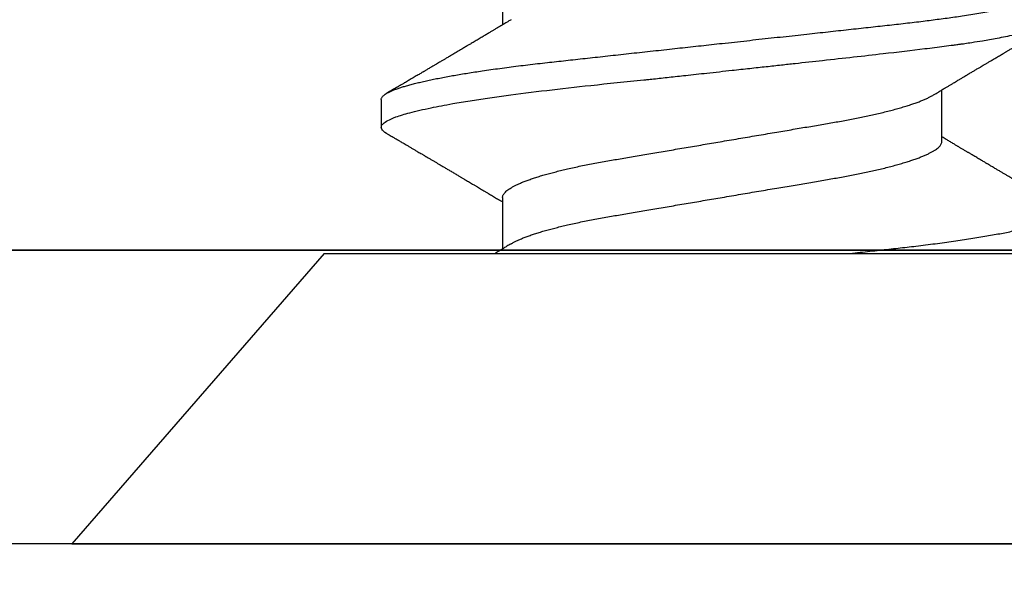
# Model space of a CAD drawing. Units: inches. Extents: x 0 to 108, y -2 to 43.
# Drawn here: x 19 to 19, y 16 to 17 of the extents above; entities that cross this region are included whole.
import ezdxf

# ---------------------------------------------------------------- set-up
doc = ezdxf.new("R2010")
doc.units = ezdxf.units.IN
doc.header["$LTSCALE"] = 0.5
doc.header["$MEASUREMENT"] = 0
doc.layers.add('Arcadia-Dim', color=4, linetype='Continuous')
doc.layers.add('Arcadia-Profile', color=6, linetype='Continuous')
doc.styles.get("Standard").update_dxf_attribs({"font": 'ARIALN.TTF'})
doc.dimstyles.new('Arcadia-2', dxfattribs={"dimscale": 2, "dimtxt": 0.0938, "dimasz": 0.0938, "dimexe": 0.0546, "dimexo": 0.0469, "dimgap": 0.0469, "dimtad": 0, "dimtih": 1, "dimdec": 4, "dimzin": 3, "dimdsep": 46, "dimlunit": 4, "dimtxsty": 'Standard', "dimblk": 'ARCHTICK', "dimcen": 0.0469, "dimdle": 0.0546, "dimclrd": 256, "dimclre": 256, "dimclrt": 256, "dimadec": 0, "dimazin": 0, "dimtfac": 0.75, "dimtdec": 4, "dimtix": 1, "dimtmove": 2, "dimatfit": 3, "dimfxl": 1, "dimtolj": 1, "dimtzin": 3, "dimlwd": -3, "dimlwe": -3, "dimarcsym": 0})

# ---------------------------------------------------------------- blocks, each defined once
blk = doc.blocks.new('_ArchTick')
at = {"color": 0, "linetype": 'ByBlock', "lineweight": -3, "const_width": 0.15}
blk.add_lwpolyline([(-0.5, -0.5), (0.5, 0.5)], dxfattribs=at)
blk = doc.blocks.new('*D58')
at = {"layer": 'Arcadia-Dim', "lineweight": -3, "transparency": 16777216}
for p, q in [((13.14774, 16.31314), (13.14774, 15.7977)), ((20.1312, 16.31314), (20.1312, 15.7977)), ((13.03854, 15.9069), (16.45775, 15.9069)), ((20.2404, 15.9069), (16.82118, 15.9069))]:
    blk.add_line(p, q, dxfattribs=at)
at = {"layer": 'Defpoints', "color": 0, "lineweight": -3, "transparency": 16777216}
for p in [(13.14774, 16.40694), (20.1312, 16.40694), (20.1312, 15.9069)]:
    blk.add_point(p, dxfattribs=at)
at = {"layer": 'Arcadia-Dim', "lineweight": -3, "transparency": 16777216, "xscale": 0.1876, "yscale": 0.1876, "zscale": 0.1876, "rotation": 180}
blk.add_blockref('_ArchTick', (13.14774, 15.9069), dxfattribs=at)
at = {"layer": 'Arcadia-Dim', "lineweight": -3, "transparency": 16777216, "xscale": 0.1876, "yscale": 0.1876, "zscale": 0.1876}
blk.add_blockref('_ArchTick', (20.1312, 15.9069), dxfattribs=at)
at = {"layer": 'Arcadia-Dim', "transparency": 16777216, "insert": (16.63947, 15.9069), "char_height": 0.1876, "attachment_point": 5}
blk.add_mtext('\\A1;7"', dxfattribs=at)
blk = doc.blocks.new('Clip OPG1999-16')
at = {"layer": 'Arcadia-Profile'}
for points in [[(-2.1915, -1.25), (2.1835, -1.25), (2.1835, 0), (-2.1915, 0)], [(2.1835, 0), (-2.1915, 0), (-2.1915, -0.125), (2.1835, -0.125)]]:
    blk.add_lwpolyline(points, close=True, dxfattribs=at)
blk = doc.blocks.new('*U103')
at = {"layer": 'Arcadia-Profile'}
for p, q in [((0.092, 0.12603), (0, 0.206)), ((0, 0.206), (0, -0.206)), ((0.092, 0.12603), (0.092, -0.12603)), ((0.14081, 0.108), (0.13194, 0.108)), ((0.10975, 0.06957), (0.09344, 0.06957)), ((0.18075, 0.06957), (0.16444, 0.06957)), ((0.1275, -0.06957), (0.14381, -0.06957))]:
    blk.add_line(p, q, dxfattribs=at)
at = {"layer": 'Arcadia-Profile', "flags": 128}
blk.add_lwpolyline([(0.13004, 0.10632), (0.13036, 0.10682), (0.13069, 0.10725), (0.13101, 0.10758), (0.13133, 0.10782), (0.13164, 0.10795), (0.13194, 0.108), (0.13194, 0.108), (0.13194, 0.108)], dxfattribs=at)
at = {"layer": 'Arcadia-Profile'}
for points, knots in [([(0.13005, 0.10632), (0.12989, 0.10606), (0.12961, 0.10557), (0.1292, 0.10488), (0.12885, 0.10429), (0.12857, 0.10381), (0.12835, 0.10343), (0.12819, 0.10316), (0.12806, 0.10293), (0.12796, 0.10276), (0.12783, 0.10254), (0.12763, 0.1022), (0.12733, 0.1017), (0.12697, 0.10109), (0.12657, 0.10041), (0.12613, 0.09964), (0.12565, 0.09883), (0.12514, 0.09797), (0.12467, 0.09716), (0.12423, 0.09642), (0.12385, 0.09577), (0.12355, 0.09527), (0.12332, 0.09487), (0.12311, 0.09452), (0.12287, 0.09412), (0.12251, 0.09351), (0.12206, 0.09274), (0.12156, 0.09189), (0.12109, 0.09109), (0.12064, 0.09032), (0.12013, 0.08947), (0.1196, 0.08856), (0.11902, 0.08758), (0.11855, 0.08678), (0.11816, 0.08613), (0.11786, 0.08563), (0.11755, 0.0851), (0.11724, 0.08457), (0.11693, 0.08405), (0.11665, 0.08358), (0.11641, 0.08317), (0.11619, 0.0828), (0.11597, 0.08243), (0.11573, 0.08202), (0.11544, 0.08153), (0.11511, 0.08097), (0.11474, 0.08035), (0.11436, 0.07972), (0.11402, 0.07914), (0.11372, 0.07864), (0.11349, 0.07825), (0.11327, 0.07789), (0.11301, 0.07745), (0.11268, 0.0769), (0.11228, 0.07622), (0.11185, 0.0755), (0.11141, 0.07476), (0.11099, 0.07404), (0.1106, 0.0734), (0.11023, 0.07278), (0.10985, 0.07214), (0.10945, 0.07148), (0.10914, 0.07096), (0.10891, 0.07056), (0.10873, 0.07026), (0.10852, 0.06992), (0.10838, 0.06968), (0.10831, 0.06957)], [0, 0, 0, 0, 0.021156, 0.039827, 0.056013, 0.069716, 0.078891, 0.086478, 0.092476, 0.096886, 0.100287, 0.110746, 0.12444, 0.141366, 0.160653, 0.179637, 0.203756, 0.227038, 0.249434, 0.269719, 0.287359, 0.302566, 0.310849, 0.319797, 0.330831, 0.343955, 0.369636, 0.3929, 0.413754, 0.434425, 0.455865, 0.483373, 0.508687, 0.535516, 0.548662, 0.562312, 0.576468, 0.59113, 0.60594, 0.619105, 0.629782, 0.639029, 0.648984, 0.660135, 0.672482, 0.688917, 0.705869, 0.723335, 0.740925, 0.753202, 0.763845, 0.773031, 0.782812, 0.799411, 0.818271, 0.837979, 0.858369, 0.878819, 0.896558, 0.91152, 0.92945, 0.948344, 0.96589, 0.972303, 0.980452, 0.99069, 1, 1, 1, 1]), ([(0.13194, 0.108), (0.1321, 0.10798), (0.1325, 0.10792), (0.13322, 0.10733), (0.13415, 0.10598), (0.13529, 0.10335), (0.13665, 0.09896), (0.13806, 0.09289), (0.13933, 0.08621), (0.14036, 0.08007), (0.14122, 0.0744), (0.14232, 0.06654), (0.14368, 0.05579), (0.14532, 0.04116), (0.14643, 0.03034), (0.14703, 0.02423), (0.1471, 0.02357), (0.14719, 0.02276), (0.14744, 0.0205), (0.14785, 0.01676), (0.14847, 0.01113), (0.1492, 0.00448), (0.14994, -0.00231), (0.15063, -0.00861), (0.1512, -0.01382), (0.15172, -0.01859), (0.15238, -0.02457), (0.15322, -0.03228), (0.15426, -0.04165), (0.1555, -0.05263), (0.15663, -0.06219), (0.15752, -0.06932), (0.15797, -0.07273), (0.15819, -0.07439), (0.1583, -0.07521), (0.15835, -0.07561), (0.15838, -0.07582), (0.15839, -0.07592), (0.1584, -0.07597), (0.1584, -0.07599), (0.1584, -0.07601), (0.15841, -0.07601), (0.15841, -0.07602), (0.15841, -0.07602), (0.15841, -0.07602), (0.15841, -0.07602), (0.15844, -0.07628), (0.15859, -0.07729), (0.15893, -0.07946), (0.15935, -0.08209), (0.15981, -0.08477), (0.16025, -0.08722), (0.16075, -0.08986), (0.16132, -0.09262), (0.162, -0.09569), (0.16275, -0.0987), (0.16352, -0.10138), (0.16421, -0.10342), (0.16482, -0.10494), (0.16575, -0.10679), (0.16663, -0.10811), (0.16734, -0.10782), (0.16751, -0.10775)], [0, 0, 0, 0, 0.015159, 0.035866, 0.06212, 0.093918, 0.131259, 0.17414, 0.209948, 0.235195, 0.258381, 0.281563, 0.327888, 0.3742, 0.426044, 0.427926, 0.429613, 0.432045, 0.435223, 0.45006, 0.465728, 0.485404, 0.509085, 0.525762, 0.541214, 0.55544, 0.568441, 0.595143, 0.625822, 0.656495, 0.702474, 0.725473, 0.736974, 0.742724, 0.745599, 0.747036, 0.747755, 0.748115, 0.748294, 0.748384, 0.748429, 0.748451, 0.748463, 0.748468, 0.748471, 0.748472, 0.748474, 0.751674, 0.761157, 0.776257, 0.786608, 0.798556, 0.812103, 0.827247, 0.843989, 0.867089, 0.888142, 0.907146, 0.924103, 0.939012, 0.985263, 1, 1, 1, 1]), ([(0.14081, 0.108), (0.14093, 0.10799), (0.14116, 0.10796), (0.14152, 0.10777), (0.14189, 0.10746), (0.14226, 0.10701), (0.14265, 0.10644), (0.14304, 0.10573), (0.14343, 0.10491), (0.14381, 0.10399), (0.14418, 0.10298), (0.14456, 0.10186), (0.14494, 0.10063), (0.14533, 0.09928), (0.14572, 0.09783), (0.14611, 0.09626), (0.1465, 0.09459), (0.14689, 0.09282), (0.14728, 0.09095), (0.14767, 0.08898), (0.14805, 0.08695), (0.14842, 0.08488), (0.14878, 0.08278), (0.14914, 0.0806), (0.14949, 0.07835), (0.14986, 0.07591), (0.15024, 0.07328), (0.15064, 0.07045), (0.15103, 0.06756), (0.15141, 0.06459), (0.15178, 0.06158), (0.15214, 0.05851), (0.15248, 0.05548), (0.15281, 0.0525), (0.15313, 0.04954), (0.15347, 0.04651), (0.15381, 0.04342), (0.15415, 0.04026), (0.1545, 0.03704), (0.15486, 0.03377), (0.15523, 0.03044), (0.1556, 0.02706), (0.15597, 0.02365), (0.15635, 0.02019), (0.15672, 0.01677), (0.15709, 0.01339), (0.15746, 0.01006), (0.15783, 0.00672), (0.15819, 0.00336), (0.15858, -0.00018), (0.15899, -0.00389), (0.15941, -0.00777), (0.15984, -0.01163), (0.16026, -0.01548), (0.16068, -0.01929), (0.16109, -0.02307), (0.16149, -0.0267), (0.16187, -0.03018), (0.16223, -0.03351), (0.16259, -0.03679), (0.16295, -0.04001), (0.16329, -0.04317), (0.16363, -0.04627), (0.16396, -0.0493), (0.16429, -0.05227), (0.16461, -0.05517), (0.16493, -0.05803), (0.16526, -0.06085), (0.16559, -0.06357), (0.16592, -0.0662), (0.16626, -0.06874), (0.16659, -0.07122), (0.16693, -0.07366), (0.1673, -0.07616), (0.16769, -0.07871), (0.1681, -0.08129), (0.16852, -0.08378), (0.16894, -0.08617), (0.16936, -0.08845), (0.16978, -0.09063), (0.1702, -0.09263), (0.1706, -0.09446), (0.17099, -0.09614), (0.17138, -0.09771), (0.17177, -0.09917), (0.17215, -0.10052), (0.17253, -0.10177), (0.17291, -0.1029), (0.17329, -0.10391), (0.17366, -0.10481), (0.17402, -0.1056), (0.17438, -0.10628), (0.17473, -0.10683), (0.17507, -0.10727), (0.17539, -0.1076), (0.1757, -0.10783), (0.17601, -0.10797), (0.17633, -0.10802), (0.17666, -0.10796), (0.17702, -0.10777), (0.17739, -0.10746), (0.17776, -0.10701), (0.17804, -0.10662), (0.17819, -0.10635), (0.17821, -0.10631)], [0, 0, 0, 0, 0.010162, 0.020412, 0.030746, 0.041157, 0.051641, 0.062192, 0.072803, 0.082578, 0.092394, 0.102245, 0.112128, 0.122035, 0.131962, 0.141904, 0.151854, 0.161808, 0.171759, 0.181703, 0.191633, 0.200979, 0.210304, 0.219603, 0.228872, 0.238107, 0.248743, 0.259321, 0.269835, 0.280279, 0.290647, 0.300935, 0.311136, 0.320429, 0.32978, 0.339203, 0.348695, 0.358252, 0.367869, 0.377541, 0.387265, 0.397035, 0.406846, 0.416694, 0.426573, 0.435911, 0.445267, 0.454638, 0.464018, 0.473402, 0.48426, 0.49511, 0.505946, 0.516761, 0.527547, 0.538297, 0.549006, 0.558779, 0.568507, 0.578183, 0.587805, 0.597366, 0.606863, 0.616292, 0.625649, 0.634942, 0.644285, 0.6537, 0.663184, 0.672186, 0.681242, 0.690349, 0.699502, 0.708698, 0.719386, 0.730118, 0.74089, 0.751692, 0.76252, 0.773365, 0.78422, 0.794174, 0.804125, 0.814067, 0.823996, 0.833905, 0.843789, 0.853643, 0.863462, 0.873241, 0.882974, 0.892657, 0.902284, 0.911308, 0.920275, 0.929182, 0.938027, 0.946804, 0.956966, 0.967217, 0.97755, 0.987961, 0.998445, 1, 1, 1, 1]), ([(0.16604, 0.06689), (0.16587, 0.06718), (0.16555, 0.06772), (0.1651, 0.06847), (0.16471, 0.06911), (0.16438, 0.06967), (0.16408, 0.07017), (0.16379, 0.07066), (0.16342, 0.07127), (0.163, 0.07198), (0.16252, 0.07279), (0.16199, 0.07366), (0.1614, 0.07465), (0.16072, 0.0758), (0.15999, 0.07702), (0.15937, 0.07806), (0.15888, 0.07889), (0.15853, 0.07948), (0.15822, 0.08), (0.15796, 0.08044), (0.15771, 0.08086), (0.15743, 0.08133), (0.1571, 0.08189), (0.15672, 0.08253), (0.15631, 0.08323), (0.15588, 0.08394), (0.15546, 0.08465), (0.15505, 0.08536), (0.15464, 0.08604), (0.15428, 0.08666), (0.15397, 0.08718), (0.15371, 0.08762), (0.15347, 0.08802), (0.15324, 0.08841), (0.15299, 0.08883), (0.15271, 0.08931), (0.15238, 0.08987), (0.15198, 0.09054), (0.15153, 0.09131), (0.15112, 0.09201), (0.15076, 0.09263), (0.15048, 0.0931), (0.15021, 0.09355), (0.14998, 0.09395), (0.14978, 0.09427), (0.14963, 0.09454), (0.14951, 0.09474), (0.14937, 0.09498), (0.14917, 0.09531), (0.14889, 0.09578), (0.14857, 0.09633), (0.1482, 0.09696), (0.14783, 0.0976), (0.14745, 0.09824), (0.1471, 0.09883), (0.14676, 0.09942), (0.14639, 0.10004), (0.14599, 0.10073), (0.14549, 0.10158), (0.14489, 0.1026), (0.14419, 0.10379), (0.14346, 0.10503), (0.14296, 0.10589), (0.1427, 0.10632)], [0, 0, 0, 0, 0.022021, 0.041178, 0.057465, 0.070985, 0.083593, 0.095975, 0.108132, 0.129787, 0.150275, 0.169693, 0.196588, 0.225623, 0.25722, 0.289323, 0.30515, 0.320674, 0.334033, 0.344666, 0.354269, 0.366128, 0.380329, 0.396863, 0.415118, 0.433238, 0.451224, 0.469076, 0.486785, 0.503128, 0.516006, 0.527029, 0.536493, 0.546333, 0.5569, 0.568196, 0.582707, 0.599629, 0.619098, 0.641114, 0.653078, 0.66564, 0.6773, 0.687287, 0.695599, 0.702237, 0.7072, 0.711361, 0.72031, 0.732351, 0.747256, 0.76208, 0.779871, 0.796011, 0.810499, 0.824823, 0.840656, 0.857999, 0.876854, 0.905216, 0.935422, 0.967016, 1, 1, 1, 1]), ([(0.09504, 0.06689), (0.09491, 0.06712), (0.09465, 0.06755), (0.09429, 0.06815), (0.09398, 0.06867), (0.09371, 0.06911), (0.0935, 0.06946), (0.09334, 0.06973), (0.09323, 0.06992), (0.09314, 0.07007), (0.09305, 0.07021), (0.09296, 0.07036), (0.09286, 0.07054), (0.09275, 0.07073), (0.09252, 0.0711), (0.09227, 0.07152), (0.09207, 0.07186), (0.09201, 0.07197)], [0, 0, 0, 0, 0.134934, 0.253765, 0.356475, 0.443046, 0.513465, 0.564068, 0.600924, 0.62624, 0.653026, 0.683402, 0.717371, 0.754935, 0.796062, 0.938714, 1, 1, 1, 1]), ([(0.10975, 0.06957), (0.10989, 0.06956), (0.11016, 0.06954), (0.11058, 0.06937), (0.11101, 0.06909), (0.11146, 0.0687), (0.11191, 0.06819), (0.11237, 0.06758), (0.11282, 0.06686), (0.11327, 0.06606), (0.11373, 0.06515), (0.11419, 0.06414), (0.11465, 0.06302), (0.11512, 0.0618), (0.11559, 0.06049), (0.11606, 0.05908), (0.11653, 0.05758), (0.11699, 0.056), (0.11745, 0.05435), (0.1179, 0.05263), (0.11834, 0.05084), (0.11879, 0.04893), (0.11925, 0.04691), (0.11971, 0.04477), (0.12015, 0.04257), (0.12059, 0.04032), (0.12102, 0.03803), (0.12142, 0.03573), (0.12181, 0.03344), (0.1222, 0.03114), (0.12261, 0.02877), (0.12302, 0.02634), (0.12344, 0.02386), (0.12387, 0.02132), (0.12431, 0.01874), (0.12476, 0.01612), (0.12521, 0.01345), (0.12567, 0.01078), (0.12612, 0.00809), (0.12658, 0.00541), (0.12704, 0.00271), (0.12751, -0.00007), (0.128, -0.00292), (0.12849, -0.00584), (0.12899, -0.00873), (0.12947, -0.01161), (0.12996, -0.01445), (0.13043, -0.01721), (0.13088, -0.01987), (0.13132, -0.02243), (0.13174, -0.02495), (0.13216, -0.02741), (0.13257, -0.02981), (0.13297, -0.03215), (0.13335, -0.03442), (0.13374, -0.03665), (0.13413, -0.03884), (0.13453, -0.04098), (0.13494, -0.04306), (0.13536, -0.04509), (0.13579, -0.04707), (0.13623, -0.04904), (0.13669, -0.05099), (0.13718, -0.05291), (0.13766, -0.05475), (0.13815, -0.0565), (0.13865, -0.05815), (0.13914, -0.05968), (0.13961, -0.06107), (0.14008, -0.06235), (0.14055, -0.06352), (0.14101, -0.06459), (0.14147, -0.06556), (0.14187, -0.06633), (0.14212, -0.06673), (0.14221, -0.06689)], [0, 0, 0, 0, 0.01373, 0.027601, 0.041604, 0.055729, 0.069965, 0.084301, 0.0979, 0.111567, 0.125292, 0.139063, 0.152871, 0.166704, 0.18055, 0.194398, 0.208236, 0.222054, 0.235593, 0.24909, 0.262536, 0.275919, 0.29029, 0.304566, 0.318734, 0.332784, 0.346706, 0.36049, 0.3734, 0.386418, 0.399557, 0.41281, 0.426167, 0.439621, 0.45316, 0.466776, 0.480457, 0.494194, 0.507729, 0.521297, 0.534886, 0.548486, 0.563171, 0.577844, 0.592489, 0.607093, 0.621643, 0.636127, 0.649711, 0.663214, 0.676626, 0.689939, 0.703144, 0.716231, 0.729194, 0.742117, 0.755165, 0.768331, 0.781371, 0.794511, 0.807741, 0.821052, 0.835507, 0.850034, 0.864619, 0.879251, 0.893914, 0.908596, 0.922445, 0.936287, 0.95011, 0.963903, 0.977656, 0.991357, 1, 1, 1, 1]), ([(0.09505, 0.06688), (0.09505, 0.06687), (0.09521, 0.06663), (0.09552, 0.06605), (0.09598, 0.06515), (0.09644, 0.06414), (0.0969, 0.06302), (0.09737, 0.0618), (0.09784, 0.06049), (0.09831, 0.05908), (0.09878, 0.05758), (0.09924, 0.056), (0.0997, 0.05435), (0.10015, 0.05263), (0.10059, 0.05084), (0.10104, 0.04893), (0.1015, 0.04691), (0.10196, 0.04477), (0.1024, 0.04257), (0.10284, 0.04032), (0.10327, 0.03803), (0.10367, 0.03573), (0.10406, 0.03344), (0.10445, 0.03114), (0.10486, 0.02877), (0.10527, 0.02634), (0.10569, 0.02386), (0.10612, 0.02132), (0.10656, 0.01874), (0.10701, 0.01612), (0.10746, 0.01345), (0.10792, 0.01078), (0.10837, 0.00809), (0.10883, 0.00541), (0.10929, 0.00271), (0.10976, -0.00007), (0.11025, -0.00292), (0.11074, -0.00584), (0.11124, -0.00873), (0.11172, -0.01161), (0.11221, -0.01445), (0.11268, -0.01721), (0.11313, -0.01987), (0.11357, -0.02243), (0.11399, -0.02495), (0.11441, -0.02741), (0.11482, -0.02981), (0.11522, -0.03215), (0.1156, -0.03442), (0.11599, -0.03665), (0.11638, -0.03884), (0.11678, -0.04098), (0.11719, -0.04306), (0.11761, -0.04509), (0.11804, -0.04707), (0.11848, -0.04904), (0.11894, -0.05099), (0.11943, -0.05291), (0.11991, -0.05475), (0.1204, -0.0565), (0.1209, -0.05815), (0.12139, -0.05968), (0.12186, -0.06107), (0.12233, -0.06235), (0.1228, -0.06352), (0.12326, -0.06459), (0.12372, -0.06556), (0.12418, -0.06642), (0.12462, -0.06718), (0.12507, -0.06784), (0.1255, -0.06838), (0.12592, -0.06882), (0.12633, -0.06916), (0.12673, -0.0694), (0.12712, -0.06954), (0.12737, -0.06956), (0.1275, -0.06957)], [0, 0, 0, 0, 0.000688, 0.014358, 0.028087, 0.041862, 0.055673, 0.069509, 0.083358, 0.09721, 0.111051, 0.124872, 0.138414, 0.151915, 0.165364, 0.17875, 0.193125, 0.207404, 0.221575, 0.235629, 0.249554, 0.263342, 0.276255, 0.289276, 0.302419, 0.315674, 0.329035, 0.342491, 0.356034, 0.369653, 0.383338, 0.397078, 0.410616, 0.424187, 0.437779, 0.451383, 0.466072, 0.480748, 0.495396, 0.510004, 0.524558, 0.539045, 0.552632, 0.566138, 0.579554, 0.59287, 0.606078, 0.619169, 0.632134, 0.645061, 0.658111, 0.671281, 0.684325, 0.697467, 0.7107, 0.724015, 0.738473, 0.753003, 0.767592, 0.782227, 0.796894, 0.81158, 0.825432, 0.839277, 0.853104, 0.866901, 0.880657, 0.894361, 0.908003, 0.921571, 0.935057, 0.94845, 0.961505, 0.974454, 0.987288, 1, 1, 1, 1]), ([(0.092, -0.04051), (0.09212, -0.04157), (0.09235, -0.04368), (0.09269, -0.04678), (0.09302, -0.04981), (0.09335, -0.05278), (0.09366, -0.05569), (0.09399, -0.05855), (0.09433, -0.06147), (0.0947, -0.06444), (0.09508, -0.06744), (0.09548, -0.07038), (0.09587, -0.07325), (0.09628, -0.07603), (0.09669, -0.07871), (0.0971, -0.08129), (0.09752, -0.08378), (0.09794, -0.08617), (0.09836, -0.08845), (0.09878, -0.09063), (0.0992, -0.09263), (0.0996, -0.09446), (0.09999, -0.09614), (0.10038, -0.09771), (0.10077, -0.09917), (0.10115, -0.10052), (0.10153, -0.10177), (0.10191, -0.1029), (0.10229, -0.10391), (0.10266, -0.10481), (0.10302, -0.1056), (0.10338, -0.10628), (0.10373, -0.10683), (0.10407, -0.10727), (0.10439, -0.1076), (0.1047, -0.10783), (0.10501, -0.10797), (0.10533, -0.10802), (0.10566, -0.10796), (0.10602, -0.10777), (0.10639, -0.10746), (0.10676, -0.10701), (0.10704, -0.10662), (0.10719, -0.10635), (0.10721, -0.10631)], [0, 0, 0, 0, 0.023365, 0.046572, 0.069608, 0.092466, 0.1152, 0.138087, 0.161151, 0.186715, 0.212468, 0.238397, 0.264486, 0.29072, 0.316743, 0.342876, 0.369102, 0.395405, 0.421767, 0.448173, 0.474604, 0.498839, 0.523068, 0.547276, 0.57145, 0.595577, 0.619643, 0.643636, 0.667544, 0.691352, 0.715051, 0.738627, 0.762069, 0.78404, 0.805873, 0.827561, 0.849095, 0.870467, 0.89521, 0.920167, 0.945327, 0.970677, 0.996203, 1, 1, 1, 1]), ([(0.14221, -0.06689), (0.14237, -0.06717), (0.14269, -0.06769), (0.14312, -0.06841), (0.14348, -0.06901), (0.14377, -0.0695), (0.14399, -0.06986), (0.14414, -0.07012), (0.14427, -0.07033), (0.14441, -0.07057), (0.14459, -0.07087), (0.14481, -0.07123), (0.14513, -0.07177), (0.14553, -0.07245), (0.14598, -0.0732), (0.14637, -0.07385), (0.1467, -0.0744), (0.14698, -0.07488), (0.14722, -0.07528), (0.14746, -0.07567), (0.14771, -0.07609), (0.148, -0.07659), (0.14833, -0.07714), (0.14868, -0.07773), (0.14911, -0.07845), (0.14961, -0.07929), (0.15016, -0.08022), (0.15069, -0.08111), (0.15117, -0.08193), (0.15156, -0.08257), (0.15185, -0.08308), (0.15208, -0.08346), (0.15231, -0.08385), (0.15254, -0.08424), (0.15279, -0.08466), (0.15307, -0.08513), (0.15336, -0.08562), (0.15366, -0.08612), (0.15396, -0.08664), (0.1543, -0.08721), (0.15465, -0.08781), (0.15499, -0.08839), (0.1553, -0.0889), (0.15554, -0.08931), (0.15572, -0.08962), (0.15586, -0.08986), (0.15601, -0.0901), (0.15619, -0.09042), (0.15642, -0.09081), (0.15668, -0.09124), (0.15694, -0.09169), (0.1572, -0.09213), (0.1576, -0.09281), (0.15811, -0.09367), (0.15872, -0.0947), (0.15926, -0.09562), (0.15973, -0.09641), (0.16011, -0.09706), (0.16042, -0.0976), (0.16071, -0.09809), (0.16103, -0.09863), (0.16138, -0.09923), (0.16179, -0.09992), (0.16221, -0.10064), (0.16265, -0.10139), (0.16312, -0.10219), (0.16364, -0.10308), (0.16423, -0.10407), (0.16487, -0.10516), (0.16531, -0.10592), (0.16555, -0.10632)], [0, 0, 0, 0, 0.021375, 0.03972, 0.055031, 0.067305, 0.076539, 0.08273, 0.087048, 0.092973, 0.100639, 0.110046, 0.120502, 0.142117, 0.161182, 0.177696, 0.191942, 0.203404, 0.213714, 0.22291, 0.233175, 0.245781, 0.260442, 0.275502, 0.290692, 0.315269, 0.339346, 0.361896, 0.382816, 0.401494, 0.41117, 0.420926, 0.430795, 0.440777, 0.450973, 0.46263, 0.476124, 0.488141, 0.501317, 0.515652, 0.531146, 0.546691, 0.55975, 0.570224, 0.578109, 0.582756, 0.588715, 0.596667, 0.606612, 0.618234, 0.629773, 0.640959, 0.65179, 0.680785, 0.706886, 0.730076, 0.750242, 0.767358, 0.77929, 0.790863, 0.805006, 0.819888, 0.837098, 0.856817, 0.874469, 0.894602, 0.91722, 0.942325, 0.969918, 1, 1, 1, 1]), ([(0.10721, -0.10632), (0.10742, -0.10595), (0.10783, -0.10525), (0.10841, -0.10427), (0.10892, -0.1034), (0.10933, -0.10269), (0.10966, -0.10213), (0.10991, -0.1017), (0.11013, -0.10134), (0.11034, -0.10098), (0.11054, -0.10063), (0.11076, -0.10027), (0.11096, -0.09992), (0.11119, -0.09953), (0.11149, -0.09903), (0.11184, -0.09842), (0.11226, -0.09772), (0.11269, -0.09698), (0.11307, -0.09633), (0.11338, -0.0958), (0.11361, -0.09542), (0.1138, -0.0951), (0.11395, -0.09483), (0.11409, -0.0946), (0.11424, -0.09435), (0.11442, -0.09404), (0.11466, -0.09364), (0.11493, -0.09318), (0.11522, -0.09269), (0.1155, -0.0922), (0.11577, -0.09175), (0.11605, -0.09128), (0.11632, -0.09082), (0.1166, -0.09035), (0.11686, -0.08991), (0.11719, -0.08935), (0.11761, -0.08864), (0.11812, -0.08777), (0.11867, -0.08684), (0.11914, -0.08604), (0.11954, -0.08537), (0.11984, -0.08486), (0.12011, -0.0844), (0.12033, -0.08403), (0.1205, -0.08375), (0.12064, -0.08352), (0.12079, -0.08326), (0.12102, -0.08288), (0.12131, -0.08239), (0.12165, -0.0818), (0.12201, -0.0812), (0.12238, -0.08058), (0.12273, -0.07999), (0.12304, -0.07946), (0.1233, -0.07903), (0.12351, -0.07867), (0.12372, -0.07833), (0.12392, -0.07799), (0.12412, -0.07764), (0.12432, -0.07731), (0.12454, -0.07693), (0.12479, -0.07652), (0.12504, -0.0761), (0.12528, -0.07569), (0.12549, -0.07535), (0.12567, -0.07505), (0.12584, -0.07476), (0.12602, -0.07445), (0.12623, -0.0741), (0.12645, -0.07373), (0.12682, -0.07311), (0.12732, -0.07228), (0.12787, -0.07136), (0.12833, -0.07058), (0.12866, -0.07003), (0.12886, -0.0697), (0.12894, -0.06957)], [0, 0, 0, 0, 0.030028, 0.056815, 0.080363, 0.100674, 0.114362, 0.126055, 0.135755, 0.144188, 0.155004, 0.164371, 0.173374, 0.183997, 0.196284, 0.213977, 0.233298, 0.253478, 0.274517, 0.28588, 0.296658, 0.305564, 0.312583, 0.317958, 0.324284, 0.333069, 0.343819, 0.356533, 0.370583, 0.383867, 0.396214, 0.407626, 0.421791, 0.434217, 0.446033, 0.457813, 0.479423, 0.503995, 0.528843, 0.555209, 0.569467, 0.583966, 0.596614, 0.607053, 0.613707, 0.61938, 0.626402, 0.635169, 0.650372, 0.666414, 0.682843, 0.699657, 0.716628, 0.731304, 0.743028, 0.751826, 0.760593, 0.771311, 0.779441, 0.788606, 0.798812, 0.810058, 0.822262, 0.833359, 0.843179, 0.850655, 0.857989, 0.86646, 0.876069, 0.886525, 0.897064, 0.926255, 0.954762, 0.972684, 0.989472, 1, 1, 1, 1])]:
    blk.add_open_spline(points, degree=3, knots=knots, dxfattribs=at)

msp = doc.modelspace()

# ---------------------------------------------------------------- linework, layer by layer
at = {"layer": 'Arcadia-Profile'}
msp.add_lwpolyline([(15.2655, 16.49461), (20.0265, 16.49461), (20.0265, 18.77161), (19.9495, 18.77161, -0.337085), (19.92541, 18.78993, -0.152983), (19.93479, 18.80522, -0.111377), (19.9406, 18.80836), (19.98787, 18.82161), (20.0535, 18.82161), (20.10243, 18.87053, -0.668179), (20.1195, 18.86346), (20.1195, 16.40161), (15.0195, 16.40161)], format="xyb", dxfattribs=at)

# ---------------------------------------------------------------- block references
at = {"lineweight": -3, "rotation": 89.99999999999999}
msp.add_blockref('*U103', (19.1445, 16.40161), dxfattribs=at)
at = {"layer": 'Arcadia-Profile', "lineweight": -3, "xscale": -1, "rotation": 180}
msp.add_blockref('Clip OPG1999-16', (17.6485, 16.49461), dxfattribs=at)

# ---------------------------------------------------------------- dimensions: what is measured, and where the dimension line sits
at = {"layer": 'Arcadia-Dim'}
dim = msp.add_linear_dim(base=(20.1312, 15.9069), p1=(13.14774, 16.40694), p2=(20.1312, 16.40694), dimstyle='Arcadia-2', dxfattribs=at)
dim.commit()
dim.dimension.update_dxf_attribs({"geometry": '*D58', "text_midpoint": (16.63947, 15.9069)})

doc.saveas('drawing.dxf')
